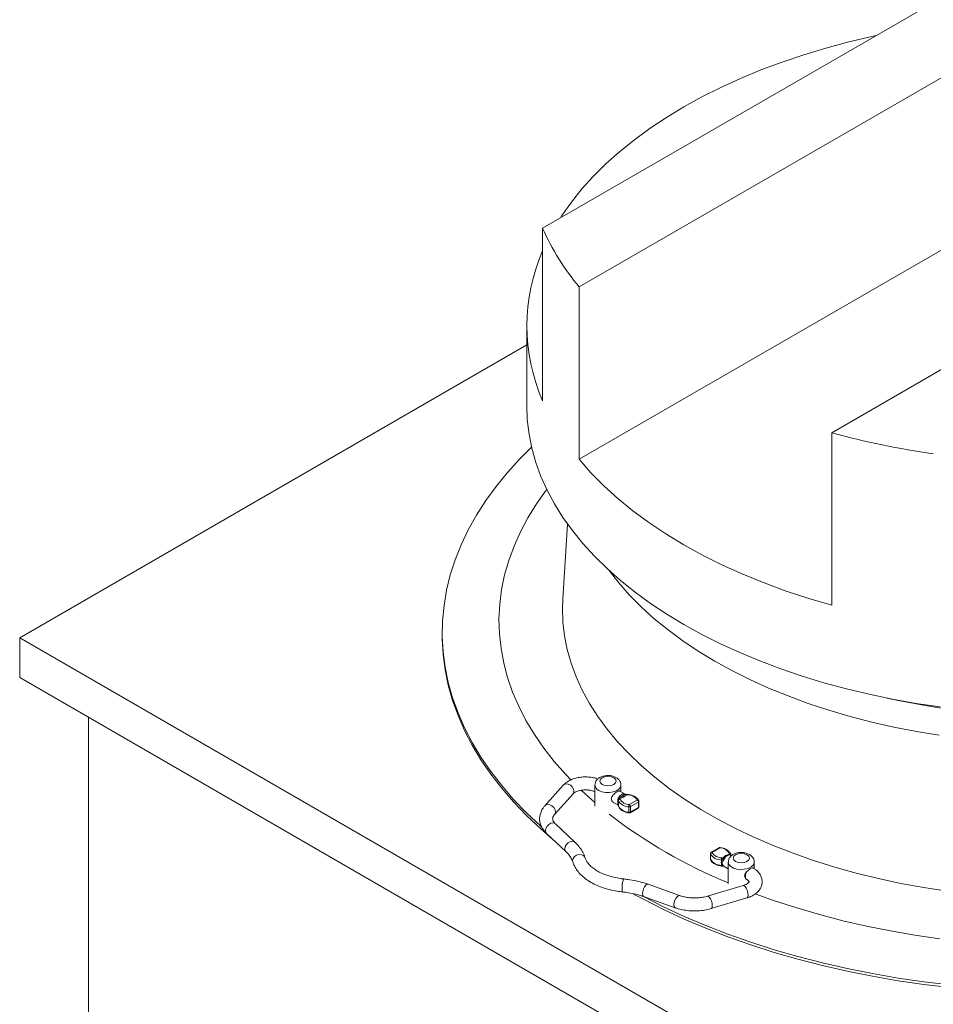
# Model space of a CAD drawing. Units: millimetres. Extents: x 16 to 405, y -45 to 283.
# Drawn here: x 206 to 234, y 226 to 256 of the extents above; entities that cross this region are included whole.
import ezdxf

# ---------------------------------------------------------------- set-up
doc = ezdxf.new("R2010")
doc.units = ezdxf.units.MM

msp = doc.modelspace()

# ---------------------------------------------------------------- linework, layer by layer
at = {"color": 7, "linetype": 'Continuous', "lineweight": 15}
for p, q in [((241.6318, 261.0137), (221.6318, 249.4679)), ((222.7532, 247.666), (244.7532, 260.3663)), ((252.5313, 255.8761), (230.5313, 243.1758)), ((222.7532, 242.3585), (244.7532, 255.0588)), ((221.6318, 249.4679), (221.6318, 244.1604)), ((222.7532, 247.666), (222.7532, 242.3585)), ((221.1422, 246.4635), (221.1422, 244.0139)), ((221.1422, 245.8764), (205.5396, 236.8692)), ((230.5313, 243.1758), (230.5313, 237.8683)), ((222.3999, 240.3664), (222.2526, 238.0531)), ((205.5396, 235.6444), (205.5396, 236.8692)), ((205.5396, 236.8692), (237.6422, 218.3367)), ((218.5422, 237.0325), (218.5422, 236.9508)), ((205.5396, 235.6444), (237.6422, 217.1119)), ((207.6609, 234.4198), (207.6609, 221.9265)), ((222.2674, 232.3354), (221.7001, 231.6997)), ((223.2415, 232.3383), (223.2415, 231.6873)), ((224.0415, 232.1342), (224.0415, 232.3383)), ((221.9985, 231.4333), (222.5658, 232.069)), ((224.1658, 232.0625), (224.0062, 232.1546)), ((224.1658, 232.0625), (224.1712, 232.059)), ((224.2384, 232.0532), (224.1962, 232.0531)), ((224.2416, 232.0438), (224.1992, 232.0436)), ((223.8061, 231.8082), (223.9615, 231.7185)), ((223.9597, 231.7188), (223.9605, 231.7035)), ((223.9608, 231.8756), (223.9675, 231.912)), ((224.0106, 231.9347), (224.0103, 231.9102)), ((224.2968, 231.7369), (224.5419, 231.8784)), ((224.5772, 231.8171), (224.3322, 231.6757)), ((224.5772, 231.6538), (224.5772, 231.8171)), ((224.5919, 231.6742), (224.5919, 231.8375)), ((224.2854, 231.5047), (224.2854, 231.668)), ((224.3218, 231.4895), (224.5669, 231.6309)), ((224.3322, 231.6757), (224.3322, 231.5123)), ((224.3322, 231.5123), (224.5772, 231.6538)), ((222.6208, 230.585), (222.0235, 231.1454)), ((221.7498, 230.8537), (222.3472, 230.2933)), ((226.7924, 230.2265), (226.7924, 230.0632)), ((226.7937, 230.22), (226.7937, 230.0567)), ((227.0625, 230.4113), (226.8174, 230.2698)), ((227.0875, 230.4088), (226.8424, 230.2674)), ((227.3737, 230.211), (227.374, 230.2355)), ((227.4235, 230.1944), (227.4168, 230.1929)), ((227.4457, 230.169), (227.4185, 230.1847)), ((227.4241, 230.1819), (227.4235, 230.1944)), ((227.4245, 230.1819), (227.4239, 230.1971)), ((227.1427, 230.102), (227.1851, 230.1021)), ((227.1811, 230.0568), (227.1482, 230.0355)), ((227.1482, 229.8663), (227.1811, 229.8527)), ((227.2741, 230.1616), (227.2519, 230.1447)), ((227.3428, 229.9707), (227.3428, 229.3114)), ((228.1428, 229.7638), (228.1428, 229.9707)), ((227.1459, 229.8475), (227.1881, 229.8477)), ((227.2131, 229.8418), (227.2185, 229.8383)), ((227.2185, 229.8383), (227.3428, 229.7666)), ((228.1101, 229.7855), (228.1025, 229.7892)), ((225.8443, 228.942), (224.8735, 229.2868)), ((227.8036, 229.2511), (226.7024, 228.9237)), ((224.7396, 228.9099), (225.7104, 228.565)), ((226.8164, 228.5403), (227.9176, 228.8677))]:
    msp.add_line(p, q, dxfattribs=at)
at = {"color": 7, "linetype": 'Continuous', "lineweight": 15, "flags": 128}
for points in [[(231.8938, 255.392), (231.765, 255.364), (231.0502, 255.1956), (230.3497, 255.008), (229.6653, 254.8017), (228.9983, 254.5771), (228.3502, 254.3348), (227.7225, 254.0752), (227.1165, 253.7989), (226.5336, 253.5066), (225.975, 253.1989), (225.4419, 252.8764), (224.9356, 252.5399), (224.4571, 252.1901), (224.0074, 251.8277), (223.5876, 251.4536), (223.1986, 251.0685), (222.8413, 250.6734), (222.5163, 250.2691), (222.2245, 249.8564), (222.176, 249.782)], [(221.1422, 244.0139), (221.1599, 243.574), (221.2126, 243.135), (221.3005, 242.6979), (221.4232, 242.2637), (221.5805, 241.8331), (221.7721, 241.4072), (221.9976, 240.9869), (222.2565, 240.573), (222.5481, 240.1665), (222.8721, 239.7681), (223.2275, 239.3789), (223.6137, 238.9995), (224.0298, 238.6309), (224.475, 238.2737), (224.9482, 237.9287), (225.4486, 237.5968), (225.975, 237.2786)], [(221.5897, 231.0575), (221.5642, 231.0804), (221.1355, 231.4852), (220.7374, 231.9003), (220.3706, 232.3249), (220.0357, 232.7582), (219.7335, 233.1994), (219.4644, 233.6478), (219.229, 234.1024), (219.0277, 234.5624), (218.8608, 235.027), (218.7288, 235.4953), (218.6317, 235.9665), (218.5699, 236.4396), (218.5434, 236.9139), (218.5522, 237.3883), (218.5964, 237.8621), (218.6759, 238.3344), (218.7904, 238.8042), (218.9399, 239.2708), (219.1241, 239.7332), (219.3425, 240.1906), (219.5948, 240.6422), (219.8805, 241.0871), (220.1991, 241.5245), (220.55, 241.9535), (220.9326, 242.3735), (221.2923, 242.7324)], [(222.7532, 242.3585), (223.1158, 241.9462), (223.5126, 241.5446), (223.9428, 241.1545), (224.4052, 240.777), (224.8989, 240.4128), (225.4225, 240.063), (225.975, 239.7282), (226.5549, 239.4092), (227.161, 239.1069), (227.7918, 238.822), (228.4458, 238.555), (229.1214, 238.3067), (229.8172, 238.0776), (230.5313, 237.8683)], [(222.498, 232.4985), (222.3428, 232.6621), (221.9883, 233.066), (221.6658, 233.4788), (221.3759, 233.8995), (221.1192, 234.3274), (220.8963, 234.7616), (220.7075, 235.2011), (220.5534, 235.6451), (220.4342, 236.0927), (220.3502, 236.5429), (220.3015, 236.9948), (220.2882, 237.4476), (220.3103, 237.9002), (220.3679, 238.3518), (220.4607, 238.8015), (220.5887, 239.2482), (220.7515, 239.6912), (220.9488, 240.1295), (221.1802, 240.5621), (221.4452, 240.9883), (221.7434, 241.4072), (221.7609, 241.4302)], [(233.8375, 233.8705), (233.1331, 233.9865), (232.4393, 234.122), (231.7576, 234.2767), (231.0896, 234.4503), (230.437, 234.6422), (229.8012, 234.8522), (229.1837, 235.0796), (228.5859, 235.324), (228.0093, 235.5848), (227.4552, 235.8614), (226.9249, 236.153), (226.4197, 236.4592), (225.9406, 236.7791), (225.4889, 237.1119), (225.0655, 237.457), (224.6715, 237.8135), (224.3079, 238.1805), (223.9753, 238.5573), (223.6809, 238.9344)], [(234.0741, 229.0782), (233.36, 229.1869), (232.6557, 229.3153), (231.9628, 229.463), (231.2831, 229.6297), (230.6179, 229.815), (229.9689, 230.0185), (229.3376, 230.2398), (228.7253, 230.4782), (228.1336, 230.7334), (227.5637, 231.0046), (227.0171, 231.2913), (226.4948, 231.5928), (225.9982, 231.9084), (225.5284, 232.2373), (225.0864, 232.5789), (224.6733, 232.9324), (224.2901, 233.2968), (223.9376, 233.6715), (223.6165, 234.0555), (223.3278, 234.4479), (223.0719, 234.8479), (222.8496, 235.2544), (222.6613, 235.6667), (222.5075, 236.0837), (222.3884, 236.5045), (222.3045, 236.9281), (222.2558, 237.3536), (222.2425, 237.7799), (222.2526, 238.0531)], [(225.975, 237.2786), (226.5263, 236.9747), (227.1013, 236.6858), (227.6988, 236.4126), (228.3175, 236.1556), (228.9561, 235.9154), (229.6133, 235.6924), (230.2876, 235.4873), (230.9776, 235.3003), (231.6818, 235.1319), (232.3987, 234.9825), (233.1268, 234.8523), (233.8646, 234.7417)], [(221.9588, 230.6576), (221.5642, 230.9987), (221.1355, 231.4035), (220.7374, 231.8186), (220.3706, 232.2432), (220.0357, 232.6766), (219.7335, 233.1178), (219.4644, 233.5661), (219.229, 234.0207), (219.0277, 234.4808), (218.8608, 234.9454), (218.7288, 235.4137), (218.6317, 235.8848), (218.5699, 236.358), (218.5434, 236.8322), (218.5422, 236.9508)], [(223.4648, 232.3587), (223.5459, 232.3275), (223.6415, 232.3165), (223.7372, 232.3275), (223.8183, 232.3587), (223.8725, 232.4056), (223.8915, 232.4608), (223.8725, 232.516), (223.8183, 232.5628), (223.7372, 232.5941), (223.6415, 232.6051), (223.5459, 232.5941), (223.4648, 232.5628), (223.4106, 232.516), (223.3915, 232.4608), (223.4106, 232.4056), (223.4648, 232.3587)], [(223.2415, 231.8001), (223.1449, 231.884), (222.8244, 232.176)], [(223.9612, 231.7009), (223.9621, 231.693), (223.9627, 231.6909)], [(227.3753, 230.1973), (227.3752, 230.1969), (227.3752, 230.197), (227.3751, 230.1974), (227.3751, 230.1984), (227.375, 230.1997), (227.3749, 230.2014), (227.3749, 230.2035), (227.3748, 230.206)], [(227.9195, 230.1953), (227.8384, 230.2265), (227.7428, 230.2375), (227.6471, 230.2265), (227.566, 230.1953), (227.5118, 230.1484), (227.4928, 230.0932), (227.5118, 230.038), (227.566, 229.9912), (227.6471, 229.9599), (227.7428, 229.9489), (227.8384, 229.9599), (227.9195, 229.9912), (227.9737, 230.038), (227.9928, 230.0932), (227.9737, 230.1484), (227.9195, 230.1953)], [(226.7937, 230.0567), (226.7946, 230.0488), (226.7961, 230.0445)], [(234.1683, 226.1086), (233.3635, 226.2049), (232.5666, 226.3211), (231.7791, 226.457), (231.0025, 226.6123), (230.2382, 226.7868), (229.4876, 226.9801), (228.752, 227.1919), (228.033, 227.4217), (227.3317, 227.6692), (226.6496, 227.9339), (225.9878, 228.2152), (225.3475, 228.5128), (224.7301, 228.8259), (224.4306, 228.988)], [(233.8489, 227.6148), (233.0875, 227.7237), (232.3354, 227.8524), (231.5942, 228.0006), (230.8654, 228.168), (230.1504, 228.3542), (229.4507, 228.5588), (228.7677, 228.7815), (228.1745, 228.9947)], [(234.1683, 226.1902), (233.3635, 226.2865), (232.5666, 226.4027), (231.7791, 226.5387), (231.0025, 226.694), (230.2382, 226.8685), (229.4876, 227.0618), (228.752, 227.2735), (228.033, 227.5034), (227.3317, 227.7508), (226.6496, 228.0155), (225.9878, 228.2969), (225.3475, 228.5944), (224.7301, 228.9076), (224.692, 228.9278)]]:
    msp.add_lwpolyline(points, dxfattribs=at)
at = {"color": 8, "linetype": 'Continuous', "lineweight": 15, "flags": 128}
for points in [[(222.2674, 232.3354), (222.2909, 232.3551), (222.3485, 232.3733), (222.4166, 232.3655), (222.4846, 232.3328), (222.5423, 232.2803), (222.5808, 232.2158), (222.5944, 232.1493), (222.5808, 232.0908), (222.5658, 232.069)], [(224.0415, 232.3384), (224.0279, 232.2785), (223.9802, 232.2155), (223.9024, 232.1633), (223.8015, 232.1267), (223.6863, 232.1088), (223.5672, 232.1114), (223.4546, 232.1342), (223.3587, 232.175)], [(223.9604, 231.9373), (223.9824, 231.973), (224.0081, 232.005), (224.0363, 232.0319), (224.0658, 232.0526), (224.0953, 232.066), (224.1235, 232.0717), (224.1492, 232.0693), (224.1658, 232.0625)], [(224.2416, 232.0438), (224.2406, 232.0484), (224.2396, 232.0514), (224.2387, 232.0528), (224.2383, 232.0528)], [(224.2469, 232.0527), (224.2467, 232.0527), (224.2451, 232.0515), (224.2434, 232.0485), (224.2416, 232.0438)], [(221.7, 231.6996), (221.7236, 231.7194), (221.7813, 231.7376), (221.8493, 231.7298), (221.9173, 231.6971), (221.975, 231.6446), (222.0136, 231.5801), (222.0271, 231.5136), (222.0136, 231.4551), (222.0001, 231.4351)], [(224.2854, 231.5047), (224.2856, 231.4972), (224.2863, 231.4912), (224.2873, 231.4867), (224.2888, 231.484), (224.2901, 231.4832)], [(221.7163, 230.9391), (221.7293, 231.0062), (221.7662, 231.0723), (221.8214, 231.1273), (221.8866, 231.1629), (221.9518, 231.1736), (222.0071, 231.1578), (222.0235, 231.1454)], [(221.7498, 230.8537), (221.7293, 230.8812), (221.7163, 230.9391)], [(222.3137, 230.3787), (222.3266, 230.4458), (222.3636, 230.5119), (222.4188, 230.5669), (222.484, 230.6025), (222.5492, 230.6132), (222.6044, 230.5974), (222.6208, 230.5851)], [(222.3466, 230.2938), (222.3266, 230.3208), (222.3137, 230.3787)], [(222.5581, 229.9791), (222.5522, 230.0182), (222.5672, 230.0822), (222.6098, 230.1397), (222.6737, 230.1817), (222.749, 230.202), (222.8244, 230.1974), (222.8882, 230.1686), (222.9309, 230.1201), (222.9399, 230.0983)], [(226.7937, 230.22), (226.7927, 230.2236), (226.7924, 230.2265)], [(227.0942, 230.4176), (227.0938, 230.4176), (227.0918, 230.4165), (227.0897, 230.4135), (227.0875, 230.4088)], [(227.4185, 230.1847), (227.4019, 230.1915), (227.3762, 230.1939), (227.348, 230.1883), (227.3185, 230.1748), (227.289, 230.1542), (227.2608, 230.1273), (227.2351, 230.0952), (227.2131, 230.0595)], [(226.7924, 230.0632), (226.7927, 230.0603), (226.7937, 230.0567)], [(228.1428, 229.9701), (228.1402, 229.9449), (228.1094, 229.8784), (228.0459, 229.8201), (227.9556, 229.7752), (227.8463, 229.7477), (227.7278, 229.74), (227.6106, 229.7528), (227.5052, 229.7849), (227.4209, 229.8336), (227.3652, 229.8945), (227.343, 229.9621), (227.3428, 229.9707)], [(227.1824, 229.8481), (227.1823, 229.8481), (227.1818, 229.8488), (227.1814, 229.8503), (227.1811, 229.8527)], [(227.9176, 229.6825), (227.8969, 229.645), (227.8815, 229.606), (227.8719, 229.5673), (227.8686, 229.5306), (227.8719, 229.4977), (227.8815, 229.4701), (227.8969, 229.449), (227.9101, 229.4391)], [(224.7018, 229), (224.7097, 229.07), (224.7325, 229.1443), (224.7665, 229.2116), (224.8066, 229.2617), (224.8467, 229.2869), (224.8735, 229.2868)], [(224.0921, 229.0524), (224.0877, 229.0555), (224.0801, 229.0839), (224.0774, 229.1377)], [(224.7396, 228.9099), (224.7325, 228.9134), (224.7097, 228.945), (224.7018, 229)], [(227.9522, 228.9568), (227.9452, 229.0271), (227.9253, 229.1023), (227.8956, 229.171), (227.8606, 229.2228), (227.8255, 229.2496), (227.8036, 229.2511)], [(227.9176, 228.8677), (227.9253, 228.8714), (227.9452, 228.9021), (227.9522, 228.9568)], [(225.6725, 228.6552), (225.6805, 228.7252), (225.7032, 228.7994), (225.7372, 228.8667), (225.7773, 228.9168), (225.8174, 228.942), (225.8441, 228.942)], [(225.7104, 228.565), (225.7032, 228.5685), (225.6805, 228.6002), (225.6725, 228.6552)], [(226.851, 228.6293), (226.844, 228.6996), (226.8241, 228.7749), (226.7944, 228.8436), (226.7594, 228.8953), (226.7243, 228.9221), (226.7024, 228.9237)], [(226.8164, 228.5403), (226.8241, 228.5439), (226.844, 228.5746), (226.851, 228.6293)]]:
    msp.add_lwpolyline(points, dxfattribs=at)
at = {"color": 7, "linetype": 'Continuous', "lineweight": 15}
for centre, radius, start, end in [((228.5019, 252.4933), 7.5067, 203.76736, 220.02056), ((226.8406, 246.4635), 5.6953, 156.14672, 203.85328), ((237.2253, 267.6043), 25.3291, 254.67583, 261.89143), ((237.6422, 259.9151), 25.4807, 257.7535, 282.2465), ((224.1684, 232.041), 0.0767, 200.22711, 237.36203), ((224.1904, 232.1012), 0.057, 233.80436, 270.16189), ((224.2416, 232.0029), 0.05, 83.91083, 93.68386), ((224.2417, 231.6887), 0.355, 32.28788, 90.0225), ((223.945, 231.8167), 0.0298, 60.39821, 91.14646), ((223.9164, 231.7239), 0.0441, 10.44868, 50.47879), ((224.2627, 231.7754), 0.3429, 151.83923, 154.71077), ((223.9063, 231.8365), 0.0972, 50.94976, 61.48529), ((224.0003, 231.7754), 0.0687, 226.06023, 234.44975), ((223.9362, 231.6974), 0.033, 46.39119, 60.0487), ((224.0103, 231.8694), 0.05, 169.06548, 176.11838), ((224.0103, 231.7061), 0.05, 182.7281, 197.75005), ((224.0126, 231.8585), 0.0518, 92.5547, 173.72223), ((224.2918, 232.0445), 0.3766, 208.61381, 269.03175), ((224.2918, 231.8812), 0.3766, 208.61381, 269.03175), ((224.0124, 231.879), 0.0558, 91.88515, 143.72924), ((226.6443, 231.9925), 2.6354, 180.4894, 181.14729), ((224.3024, 232.0696), 0.3328, 208.61381, 269.03175), ((224.5012, 231.6677), 0.2158, 161.30499, 179.93717), ((224.2554, 231.6722), 0.0768, 2.60548, 57.39452), ((224.5005, 231.8136), 0.0768, 2.60548, 57.39452), ((224.5419, 231.8375), 0.05, 0, 22.05283), ((233.5047, 244.2374), 16.1329, 232.45538, 247.5454), ((224.297, 231.7434), 0.0763, 261.27511, 297.42446), ((224.297, 231.5801), 0.0763, 261.27511, 297.42446), ((224.2968, 231.5328), 0.05, 262.31134, 299.99731), ((224.5419, 231.6742), 0.05, 299.99731, 0), ((226.8424, 230.2265), 0.05, 119.99731, 180), ((226.8467, 230.2143), 0.0533, 94.60608, 173.85974), ((227.1334, 230.4346), 0.4019, 212.28788, 270.0225), ((227.1425, 230.457), 0.355, 212.28788, 270.0225), ((227.0875, 230.368), 0.05, 82.31134, 119.99731), ((227.0819, 230.0761), 0.3328, 28.61381, 89.03175), ((227.3783, 230.1615), 0.0497, 39.1647, 95.31306), ((227.3739, 230.185), 0.0505, 10.77824, 89.95117), ((227.374, 230.1947), 0.05, 2.7281, 17.75005), ((226.8424, 230.0632), 0.05, 180, 202.05283), ((227.1334, 230.2713), 0.4019, 212.28788, 270.0225), ((227.4024, 230.0327), 0.2689, 165.06195, 179.9804), ((227.1241, 230.1236), 0.0914, 275.95159, 285.28465), ((227.1583, 229.9474), 0.0818, 252.42693, 262.91973), ((227.1056, 229.9318), 0.0822, 40.9915, 63.91622), ((227.159, 229.8462), 0.0517, 80.36885, 109.4938), ((226.7121, 230.0327), 0.4361, 0.36771, 9.1393), ((227.6321, 230.0396), 0.4514, 172.0327, 177.80824), ((227.0274, 229.7325), 0.3589, 60.2866, 64.65438), ((227.1947, 230.1577), 0.0563, 268.91699, 305.58035), ((227.5154, 229.8977), 0.3429, 151.83923, 154.71077), ((227.1427, 229.8978), 0.05, 263.91083, 273.68386), ((227.1865, 229.8143), 0.0388, 60.99929, 98.08179), ((227.253, 229.8977), 0.0687, 226.06023, 234.44975)]:
    msp.add_arc(centre, radius, start, end, dxfattribs=at)
at = {"color": 8, "linetype": 'Continuous', "lineweight": 15}
for centre, radius, start, end in [((223.4367, 232.3546), 0.1958, 184.61025, 246.51533), ((223.4185, 232.2119), 0.1857, 162.29635, 197.70365), ((224.2153, 232.0437), 0.0162, 146.10605, 180.25161), ((223.9893, 231.8709), 0.029, 176.16205, 193.34662), ((223.9675, 231.7041), 0.00717, 185.23207, 207.12901), ((224.0035, 231.8667), 0.044, 81.15389, 163.95809), ((224.5506, 231.837), 0.0423, 27.1744, 101.92633), ((224.5666, 231.8402), 0.0254, 294.68264, 353.99721), ((224.3084, 231.5093), 0.024, 304.05635, 7.25583), ((224.5527, 231.6511), 0.0246, 305.01333, 6.29885), ((224.5679, 231.676), 0.024, 292.82333, 355.85652), ((226.8277, 230.2469), 0.0251, 54.38242, 114.30712), ((227.0728, 230.3884), 0.0251, 54.38242, 114.30712), ((227.2719, 230.1898), 0.0251, 234.45062, 295.14489), ((227.3825, 230.1943), 0.0421, 21.8164, 101.68967), ((227.449, 230.204), 0.0341, 199.01466, 219.70903), ((227.4169, 230.1967), 0.007, 340.8077, 2.46971), ((227.1645, 229.8639), 0.0314, 169.87591, 210.22618), ((227.1154, 229.861), 0.0332, 336.87941, 9.13391), ((224.6348, 229.199), 0.5608, 153.37474, 186.26861)]:
    msp.add_arc(centre, radius, start, end, dxfattribs=at)
at = {"color": 7, "linetype": 'Continuous', "lineweight": 15}
for points, knots in [([(223.3314, 232.524), (223.3112, 232.5319), (223.245, 232.5579), (223.1188, 232.5811), (222.9603, 232.5935), (222.8005, 232.5843), (222.6458, 232.5549), (222.5011, 232.5047), (222.3767, 232.4361), (222.3032, 232.3747), (222.2713, 232.3397), (222.2674, 232.3354)], [0, 0, 0, 0, 0.0583501, 0.190694, 0.3225628, 0.4544568, 0.587157, 0.7215517, 0.8586185, 0.982426, 1, 1, 1, 1]), ([(224.0371, 232.338), (224.0379, 232.3539), (224.0401, 232.3977), (224.0096, 232.4643), (223.9568, 232.5291), (223.8829, 232.5802), (223.7899, 232.6168), (223.6815, 232.6349), (223.5672, 232.6317), (223.4563, 232.6058), (223.3628, 232.559), (223.294, 232.4949), (223.2501, 232.4207), (223.2445, 232.366), (223.2418, 232.3393)], [0, 0, 0, 0, 0.0448985, 0.1236523, 0.2008091, 0.2829247, 0.3728163, 0.4671308, 0.5621365, 0.6590738, 0.7601413, 0.845118, 0.9243029, 1, 1, 1, 1]), ([(222.5658, 232.069), (222.571, 232.0744), (222.5861, 232.09), (222.6328, 232.1221), (222.7121, 232.1561), (222.8114, 232.1808), (222.9227, 232.1921), (223.0378, 232.188), (223.1444, 232.1685), (223.2121, 232.147), (223.2381, 232.1335), (223.2404, 232.1323)], [0, 0, 0, 0, 0.0662928, 0.1920484, 0.3194869, 0.4502276, 0.5841346, 0.7196678, 0.8548616, 0.9875361, 1, 1, 1, 1]), ([(223.8074, 231.8104), (223.7978, 231.8158), (223.772, 231.8302), (223.7472, 231.873), (223.7423, 231.9265), (223.7601, 231.9788), (223.7944, 232.0288), (223.8427, 232.0771), (223.8968, 232.1183), (223.9447, 232.1467), (223.9801, 232.1586), (223.9996, 232.1614), (224.005, 232.1545), (224.0056, 232.1538)], [0, 0, 0, 0, 0.06726702, 0.17999547, 0.2836709, 0.37610693, 0.47290807, 0.58189196, 0.69361315, 0.79504798, 0.88986846, 0.98880742, 1, 1, 1, 1]), ([(224.009, 231.9699), (224.0129, 231.9711), (224.0267, 231.9752), (224.0575, 231.9912), (224.0807, 232.0051), (224.0964, 232.0145)], [0, 0, 0, 0, 0.1131612, 0.400952, 1, 1, 1, 1]), ([(224.0964, 232.0145), (224.1036, 232.0186), (224.1221, 232.0293), (224.1456, 232.0413), (224.1538, 232.0516), (224.1568, 232.0553)], [0, 0, 0, 0, 0.29043819, 0.74503442, 1, 1, 1, 1]), ([(224.1906, 232.0443), (224.1886, 232.0366), (224.1836, 232.0174), (224.1571, 231.995), (224.1352, 231.9815), (224.127, 231.9764)], [0, 0, 0, 0, 0.2908424, 0.7350078, 1, 1, 1, 1]), ([(224.1568, 232.0553), (224.1582, 232.0579), (224.1612, 232.0634), (224.1653, 232.0628), (224.169, 232.0606), (224.1703, 232.0596), (224.1707, 232.0593), (224.1709, 232.0592), (224.1711, 232.0591), (224.1712, 232.059)], [0, 0, 0, 0, 0.3836182, 0.8026938, 0.9424545, 0.9729658, 0.981649, 0.9864819, 1, 1, 1, 1]), ([(224.1712, 232.059), (224.1717, 232.0587), (224.1741, 232.0574), (224.1774, 232.0567), (224.179, 232.0558), (224.1797, 232.0554)], [0, 0, 0, 0, 0.11984988, 0.60021046, 1, 1, 1, 1]), ([(224.2019, 232.0529), (224.1972, 232.0532), (224.1891, 232.0536), (224.1824, 232.0554), (224.1795, 232.0562)], [0, 0, 0, 0, 0.5776953, 1, 1, 1, 1]), ([(224.1992, 232.0436), (224.1986, 232.0436), (224.1964, 232.0438), (224.1936, 232.044), (224.1912, 232.0442), (224.1906, 232.0443)], [0, 0, 0, 0, 0.1839274, 0.7740468, 1, 1, 1, 1]), ([(224.5882, 231.8563), (224.5814, 231.8702), (224.5631, 231.9077), (224.5102, 231.9606), (224.4273, 232.0094), (224.3357, 232.0401), (224.2723, 232.0491), (224.2469, 232.0527)], [0, 0, 0, 0, 0.1336389, 0.3600976, 0.595608, 0.8376509, 1, 1, 1, 1]), ([(221.7001, 231.6997), (221.6816, 231.6774), (221.6343, 231.6206), (221.579, 231.5198), (221.5411, 231.3951), (221.5341, 231.2651), (221.5593, 231.1357), (221.6139, 231.0149), (221.681, 230.9218), (221.7321, 230.8712), (221.7498, 230.8537)], [0, 0, 0, 0, 0.08906636, 0.22773331, 0.36181636, 0.50467066, 0.64392356, 0.78265822, 0.92478066, 1, 1, 1, 1]), ([(223.9444, 231.8464), (223.9432, 231.8593), (223.9407, 231.885), (223.9487, 231.9096), (223.9527, 231.9219)], [0, 0, 0, 0, 0.4997562, 1, 1, 1, 1]), ([(223.9527, 231.726), (223.9487, 231.7311), (223.9407, 231.7415), (223.9432, 231.7524), (223.9444, 231.7579)], [0, 0, 0, 0, 0.50024381, 1, 1, 1, 1]), ([(223.9444, 231.7579), (223.9456, 231.7626), (223.9482, 231.773), (223.949, 231.7916), (223.948, 231.8162), (223.9461, 231.8324), (223.9444, 231.8464)], [0, 0, 0, 0, 0.2555057, 0.5668083, 0.6266309, 1, 1, 1, 1]), ([(223.9597, 231.8425), (223.9597, 231.8428), (223.9594, 231.8537), (223.9601, 231.8648), (223.9608, 231.8756)], [0, 0, 0, 0, 0.0262295, 1, 1, 1, 1]), ([(223.9602, 231.7188), (223.9599, 231.7229), (223.9596, 231.7272), (223.9597, 231.7316), (223.9597, 231.7319)], [0, 0, 0, 0, 0.9485911, 1, 1, 1, 1]), ([(223.9612, 231.8642), (223.9609, 231.8605), (223.9604, 231.8536), (223.9599, 231.8462), (223.9597, 231.8427), (223.9597, 231.8425)], [0, 0, 0, 0, 0.52302, 0.9741531, 1, 1, 1, 1]), ([(223.9597, 231.8425), (223.9608, 231.8259), (223.9628, 231.7925), (223.9622, 231.755), (223.9604, 231.7385), (223.9597, 231.7319)], [0, 0, 0, 0, 0.37137964, 0.74812262, 1, 1, 1, 1]), ([(223.9597, 231.7319), (223.9597, 231.7316), (223.9599, 231.7267), (223.9604, 231.7164), (223.9609, 231.7063), (223.9612, 231.7009)], [0, 0, 0, 0, 0.0258469, 0.47698, 1, 1, 1, 1]), ([(223.9604, 231.8728), (223.9604, 231.8722), (223.9602, 231.8702), (223.9601, 231.8681), (223.9601, 231.8666)], [0, 0, 0, 0, 0.2805968, 1, 1, 1, 1]), ([(223.9604, 231.9373), (223.9605, 231.9375), (223.9607, 231.9378), (223.9613, 231.9387), (223.9625, 231.9405), (223.965, 231.9437), (223.9707, 231.9498), (223.983, 231.9598), (223.9972, 231.9668), (224.0074, 231.9695), (224.009, 231.9699)], [0, 0, 0, 0, 0.0102125, 0.0221728, 0.0524951, 0.1195785, 0.227571, 0.4698698, 0.9166053, 1, 1, 1, 1]), ([(224.0095, 231.9397), (224.0036, 231.9399), (223.9885, 231.9403), (223.9737, 231.9361), (223.9634, 231.9357), (223.9609, 231.937), (223.9604, 231.9373)], [0, 0, 0, 0, 0.3136866, 0.8128501, 0.96263, 1, 1, 1, 1]), ([(223.9675, 231.912), (223.9678, 231.915), (223.9685, 231.9221), (223.9669, 231.9308), (223.9629, 231.9357), (223.9608, 231.937), (223.9604, 231.9373)], [0, 0, 0, 0, 0.3197591, 0.739647, 0.9453653, 1, 1, 1, 1]), ([(223.9627, 231.6909), (223.9685, 231.6766), (223.9838, 231.6384), (224.0324, 231.5837), (224.1108, 231.5326), (224.2003, 231.4986), (224.2639, 231.4877), (224.2901, 231.4832)], [0, 0, 0, 0, 0.13377388, 0.35732013, 0.59009866, 0.83099726, 1, 1, 1, 1]), ([(224.127, 231.9764), (224.108, 231.9665), (224.0786, 231.9513), (224.0356, 231.9409), (224.0156, 231.94), (224.0095, 231.9397)], [0, 0, 0, 0, 0.559448, 0.8647017, 1, 1, 1, 1]), ([(224.0095, 231.9397), (224.0096, 231.9393), (224.0101, 231.9377), (224.0104, 231.936), (224.0106, 231.9347)], [0, 0, 0, 0, 0.2259681, 1, 1, 1, 1]), ([(222.0235, 231.1454), (222.013, 231.1559), (221.9823, 231.1866), (221.9518, 231.2351), (221.9366, 231.285), (221.9385, 231.3286), (221.9555, 231.3788), (221.9851, 231.4163), (221.9985, 231.4333)], [0, 0, 0, 0, 0.0910609, 0.2677988, 0.4513749, 0.6623944, 0.8462244, 1, 1, 1, 1]), ([(222.94, 230.0982), (222.929, 230.1298), (222.8993, 230.2153), (222.8258, 230.3488), (222.7278, 230.4793), (222.6516, 230.5546), (222.6208, 230.585)], [0, 0, 0, 0, 0.1781876, 0.4823393, 0.7909633, 1, 1, 1, 1]), ([(222.3472, 230.2933), (222.3659, 230.2749), (222.4208, 230.2211), (222.4909, 230.129), (222.5367, 230.0423), (222.5535, 229.9927), (222.5581, 229.9791)], [0, 0, 0, 0, 0.1776612, 0.5211812, 0.8682941, 1, 1, 1, 1]), ([(227.4216, 230.2099), (227.4158, 230.2242), (227.4005, 230.2624), (227.3519, 230.3171), (227.2734, 230.3682), (227.184, 230.4022), (227.1204, 230.4131), (227.0942, 230.4176)], [0, 0, 0, 0, 0.1337739, 0.3573201, 0.5900987, 0.8309973, 1, 1, 1, 1]), ([(227.1937, 230.1015), (227.1957, 230.1091), (227.2006, 230.1283), (227.2271, 230.1507), (227.2491, 230.1643), (227.2573, 230.1693)], [0, 0, 0, 0, 0.2908424, 0.7350078, 1, 1, 1, 1]), ([(227.2573, 230.1693), (227.2763, 230.1792), (227.3057, 230.1944), (227.3487, 230.2049), (227.3687, 230.2058), (227.3748, 230.206)], [0, 0, 0, 0, 0.559448, 0.8647017, 1, 1, 1, 1]), ([(227.3753, 230.1973), (227.3714, 230.1972), (227.3576, 230.1971), (227.3268, 230.1913), (227.3036, 230.1798), (227.2879, 230.1721)], [0, 0, 0, 0, 0.1131612, 0.400952, 1, 1, 1, 1]), ([(227.9945, 230.2027), (227.9765, 230.212), (227.928, 230.2371), (227.8363, 230.261), (227.7233, 230.2684), (227.6098, 230.2535), (227.5088, 230.2172), (227.4278, 230.1626), (227.3732, 230.0943), (227.3436, 230.0274), (227.3462, 229.9854), (227.3471, 229.971)], [0, 0, 0, 0, 0.0760997, 0.2054571, 0.3353863, 0.4668319, 0.602291, 0.7248556, 0.8370869, 0.944053, 1, 1, 1, 1]), ([(227.3748, 230.206), (227.3747, 230.2064), (227.3742, 230.2081), (227.3739, 230.2097), (227.3737, 230.211)], [0, 0, 0, 0, 0.22596811, 1, 1, 1, 1]), ([(227.3748, 230.206), (227.3807, 230.205), (227.3958, 230.2022), (227.4106, 230.1911), (227.4208, 230.1831), (227.4234, 230.1815), (227.4239, 230.1812)], [0, 0, 0, 0, 0.31368664, 0.81285012, 0.96262996, 1, 1, 1, 1]), ([(227.4239, 230.1812), (227.4238, 230.1813), (227.4236, 230.1815), (227.423, 230.1819), (227.4218, 230.1827), (227.4193, 230.1843), (227.4136, 230.1875), (227.4013, 230.1931), (227.3871, 230.1968), (227.3769, 230.1972), (227.3753, 230.1973)], [0, 0, 0, 0, 0.0102125, 0.0221728, 0.0524951, 0.1195785, 0.227571, 0.4698698, 0.9166053, 1, 1, 1, 1]), ([(228.1425, 229.9697), (228.1426, 229.9703), (228.1476, 229.9991), (228.1298, 230.0565), (228.0894, 230.1286), (228.0395, 230.1749), (228.0049, 230.1962), (227.9945, 230.2027)], [0, 0, 0, 0, 0.0059649, 0.3044855, 0.5866369, 0.8753507, 1, 1, 1, 1]), ([(222.5581, 229.9791), (222.5687, 229.949), (222.5969, 229.8684), (222.6678, 229.7435), (222.776, 229.6081), (222.9123, 229.4827), (223.0746, 229.3691), (223.2603, 229.2697), (223.4654, 229.1863), (223.6863, 229.1204), (223.8969, 229.0761), (224.0346, 229.0594), (224.0921, 229.0524)], [0, 0, 0, 0, 0.0609306, 0.1630626, 0.2669832, 0.3735872, 0.4822336, 0.5919625, 0.7019409, 0.8117335, 0.9212613, 1, 1, 1, 1]), ([(224.1335, 229.4503), (224.0967, 229.4546), (223.9891, 229.4672), (223.8168, 229.5006), (223.6246, 229.555), (223.45, 229.6234), (223.2967, 229.7031), (223.1679, 229.7915), (223.0656, 229.8854), (222.991, 229.9815), (222.9552, 230.0522), (222.9425, 230.0906), (222.94, 230.0982)], [0, 0, 0, 0, 0.0600276, 0.1753703, 0.290365, 0.4047803, 0.5185129, 0.6315856, 0.7443104, 0.8572729, 0.9716016, 1, 1, 1, 1]), ([(226.7961, 230.0445), (226.8029, 230.0305), (226.8212, 229.993), (226.8741, 229.9401), (226.957, 229.8914), (227.0486, 229.8606), (227.1119, 229.8517), (227.1374, 229.8481)], [0, 0, 0, 0, 0.1336389, 0.3600976, 0.595608, 0.8376509, 1, 1, 1, 1]), ([(227.1417, 229.8949), (227.1377, 229.9043), (227.1276, 229.9277), (227.1249, 229.9671), (227.1361, 229.9928), (227.1417, 230.0056)], [0, 0, 0, 0, 0.25187738, 0.62862036, 1, 1, 1, 1]), ([(227.1417, 230.0056), (227.1416, 230.0059), (227.1404, 230.0102), (227.1379, 230.0192), (227.1351, 230.028), (227.1336, 230.0328)], [0, 0, 0, 0, 0.0258469, 0.47698, 1, 1, 1, 1]), ([(227.1336, 229.8695), (227.1351, 229.8739), (227.1379, 229.8821), (227.1404, 229.8906), (227.1416, 229.8947), (227.1417, 229.8949)], [0, 0, 0, 0, 0.52302, 0.9741531, 1, 1, 1, 1]), ([(227.1482, 230.0355), (227.146, 230.0256), (227.1437, 230.0155), (227.1418, 230.0059), (227.1417, 230.0056)], [0, 0, 0, 0, 0.9737705, 1, 1, 1, 1]), ([(227.1417, 229.8949), (227.1418, 229.8947), (227.1437, 229.8847), (227.146, 229.8754), (227.1482, 229.8663)], [0, 0, 0, 0, 0.0262295, 1, 1, 1, 1]), ([(227.1676, 229.9857), (227.1618, 229.9761), (227.1511, 229.9583), (227.1527, 229.9342), (227.1583, 229.9145), (227.1634, 229.905), (227.1676, 229.8972)], [0, 0, 0, 0, 0.3734137, 0.6884899, 0.7444638, 1, 1, 1, 1]), ([(227.2054, 230.0442), (227.1992, 230.0331), (227.1869, 230.011), (227.174, 229.9942), (227.1676, 229.9857)], [0, 0, 0, 0, 0.5002438, 1, 1, 1, 1]), ([(227.1676, 229.8972), (227.174, 229.8873), (227.1869, 229.8675), (227.1992, 229.8547), (227.2054, 229.8482)], [0, 0, 0, 0, 0.4997562, 1, 1, 1, 1]), ([(227.2131, 230.0595), (227.2111, 230.0604), (227.2071, 230.062), (227.197, 230.0617), (227.1886, 230.0595), (227.1825, 230.0573), (227.1814, 230.057), (227.1811, 230.0568)], [0, 0, 0, 0, 0.2169034, 0.4362398, 0.9034948, 0.9698084, 1, 1, 1, 1]), ([(227.1851, 230.1021), (227.1856, 230.1021), (227.1879, 230.102), (227.1907, 230.1018), (227.193, 230.1015), (227.1937, 230.1015)], [0, 0, 0, 0, 0.1839274, 0.7740468, 1, 1, 1, 1]), ([(227.2131, 230.0595), (227.2126, 230.0599), (227.2102, 230.0615), (227.2036, 230.0716), (227.1976, 230.0878), (227.1948, 230.0977), (227.1937, 230.1015)], [0, 0, 0, 0, 0.03737004, 0.18714988, 0.68631336, 1, 1, 1, 1]), ([(227.2275, 230.112), (227.2261, 230.1061), (227.2231, 230.0939), (227.219, 230.0759), (227.2153, 230.0647), (227.2139, 230.0614), (227.2136, 230.0606), (227.2134, 230.0601), (227.2132, 230.0598), (227.2131, 230.0595)], [0, 0, 0, 0, 0.3836182, 0.8026938, 0.9424545, 0.972966, 0.981649, 0.986482, 1, 1, 1, 1]), ([(227.1811, 229.8527), (227.1858, 229.8515), (227.1935, 229.8496), (227.2032, 229.8464), (227.2092, 229.8439), (227.2119, 229.8424), (227.2131, 229.8418)], [0, 0, 0, 0, 0.4316668, 0.6955901, 0.8642815, 1, 1, 1, 1]), ([(227.1824, 229.8479), (227.1855, 229.8477), (227.1931, 229.8473), (227.2011, 229.8459), (227.2044, 229.8448), (227.2045, 229.8447)], [0, 0, 0, 0, 0.4022979, 0.9803896, 1, 1, 1, 1]), ([(227.2044, 229.8447), (227.2074, 229.8437), (227.2119, 229.8422), (227.2149, 229.8405), (227.2159, 229.8399)], [0, 0, 0, 0, 0.6678658, 1, 1, 1, 1]), ([(227.2047, 229.8453), (227.2054, 229.8449), (227.207, 229.844), (227.2102, 229.8434), (227.2126, 229.8421), (227.2131, 229.8418)], [0, 0, 0, 0, 0.3923956, 0.8786737, 1, 1, 1, 1]), ([(227.9176, 229.4353), (227.9022, 229.4449), (227.8712, 229.4641), (227.8458, 229.5136), (227.845, 229.5671), (227.8655, 229.6188), (227.8929, 229.6565), (227.9124, 229.677), (227.9176, 229.6825)], [0, 0, 0, 0, 0.2007698, 0.402084, 0.5868161, 0.7548241, 0.934657, 1, 1, 1, 1]), ([(227.9176, 229.6825), (227.9339, 229.6978), (227.9664, 229.7283), (228.0177, 229.7632), (228.0603, 229.7852), (228.0872, 229.7924), (228.0986, 229.7901), (228.1025, 229.7892)], [0, 0, 0, 0, 0.2301647, 0.4614166, 0.6755455, 0.8867818, 1, 1, 1, 1]), ([(227.9176, 228.8677), (227.9438, 228.8762), (228.0191, 228.9007), (228.1325, 228.9573), (228.2409, 229.04), (228.3199, 229.1354), (228.369, 229.2365), (228.3904, 229.3459), (228.3809, 229.4573), (228.3411, 229.5632), (228.2754, 229.6574), (228.1966, 229.7314), (228.1355, 229.7696), (228.1101, 229.7855)], [0, 0, 0, 0, 0.0588659, 0.1693643, 0.2822649, 0.3781844, 0.4691046, 0.5574075, 0.6511449, 0.7423395, 0.8343924, 0.9309492, 1, 1, 1, 1]), ([(224.8735, 229.2868), (224.8327, 229.3007), (224.715, 229.3407), (224.5093, 229.3933), (224.3008, 229.4311), (224.1739, 229.4457), (224.1335, 229.4503)], [0, 0, 0, 0, 0.1772033, 0.5109942, 0.8441921, 1, 1, 1, 1]), ([(227.9101, 229.4391), (227.9203, 229.4327), (227.9498, 229.4144), (227.9782, 229.3855), (227.9868, 229.3666), (227.9853, 229.3681), (227.9866, 229.3652), (227.9708, 229.3397), (227.9272, 229.3034), (227.8666, 229.2717), (227.8204, 229.2566), (227.8036, 229.2511)], [0, 0, 0, 0, 0.062992, 0.1815537, 0.302626, 0.4349485, 0.5725738, 0.6883679, 0.8105451, 0.9308879, 1, 1, 1, 1]), ([(224.0921, 229.0524), (224.1327, 229.0477), (224.251, 229.034), (224.4412, 228.9984), (224.6153, 228.9525), (224.7111, 228.9197), (224.7396, 228.9099)], [0, 0, 0, 0, 0.1771102, 0.5169013, 0.8559556, 1, 1, 1, 1]), ([(226.7024, 228.9237), (226.6783, 228.917), (226.6076, 228.8974), (226.4797, 228.8757), (226.3207, 228.8652), (226.1603, 228.8716), (226.0087, 228.894), (225.9052, 228.9209), (225.854, 228.9386), (225.8443, 228.942)], [0, 0, 0, 0, 0.0904121, 0.2656611, 0.4420393, 0.6189673, 0.7955759, 0.9610561, 1, 1, 1, 1]), ([(225.7104, 228.565), (225.7413, 228.5547), (225.8299, 228.5252), (225.9864, 228.4908), (226.1787, 228.4684), (226.3742, 228.4659), (226.5677, 228.4832), (226.7148, 228.5114), (226.7952, 228.5343), (226.8164, 228.5403)], [0, 0, 0, 0, 0.09132876, 0.26144322, 0.43094504, 0.60015226, 0.76952444, 0.93943343, 1, 1, 1, 1])]:
    msp.add_open_spline(points, degree=3, knots=knots, dxfattribs=at)
at = {"color": 8, "linetype": 'Continuous', "lineweight": 15}
for points, knots in [([(224.1797, 232.0554), (224.1824, 232.0548), (224.1874, 232.0537), (224.1896, 232.0472), (224.1906, 232.0443)], [0, 0, 0, 0, 0.5441879, 1, 1, 1, 1]), ([(227.4168, 230.1929), (227.4165, 230.1919), (227.4159, 230.1896), (227.417, 230.1862), (227.4205, 230.1836), (227.4214, 230.1829)], [0, 0, 0, 0, 0.36368814, 0.84126076, 1, 1, 1, 1]), ([(227.2521, 230.1443), (227.2468, 230.1399), (227.2355, 230.1305), (227.2303, 230.1183), (227.2275, 230.112)], [0, 0, 0, 0, 0.4747241, 1, 1, 1, 1])]:
    msp.add_open_spline(points, degree=3, knots=knots, dxfattribs=at)

doc.saveas('drawing.dxf')
